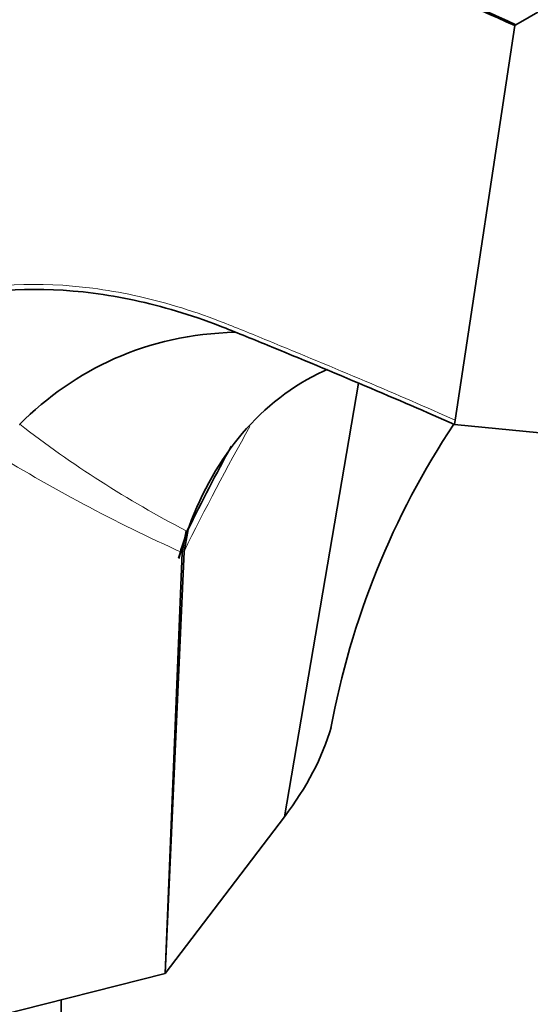
# Model space of a CAD drawing. Units: millimetres. Extents: x 0 to 1478, y 0 to 1758.
# Drawn here: x 1115 to 1138, y 420 to 464 of the extents above; entities that cross this region are included whole.
import ezdxf
from ezdxf import colors
from ezdxf.entities.mleader import LeaderData, LeaderLine
from ezdxf.math import Vec2, Vec3

# ---------------------------------------------------------------- set-up
doc = ezdxf.new("R2010")
doc.units = ezdxf.units.MM
doc.layers.add('DV6_Défaut', color=7, linetype='Continuous')
doc.layers.add('Défaut', color=7, linetype='Continuous')

# ---------------------------------------------------------------- blocks, each defined once
blk = doc.blocks.new('_DOT')
at = {"color": 0}
blk.add_line((0, 0), (-1, 0), dxfattribs=at)
at = {"color": 0, "const_width": 0.333}
blk.add_lwpolyline([(-0.1665, 0, 1), (0.1665, 0, 1)], format="xyb", close=True, dxfattribs=at)
blk = doc.blocks.new('SE5')
at = {"layer": 'DV6_Défaut', "color": 7, "linetype": 'Continuous', "lineweight": 35}
for p, q in [((1156.848, 474.854), (1137.169, 463.504)), ((1137.113, 463.471), (1134.49, 446.094)), ((1137.169, 463.504), (1137.113, 463.471)), ((1126.979, 428.629), (1130.236, 447.728)), ((1134.49, 446.094), (1134.461, 445.9)), ((1134.461, 445.9), (1140.325, 445.333)), ((1122.654, 441.226), (1122.483, 440.265)), ((1122.565, 440.313), (1122.741, 441.276)), ((1121.733, 421.729), (1122.565, 440.313)), ((1121.733, 421.729), (1122.483, 440.265)), ((1121.733, 421.729), (1126.979, 428.629)), ((1109.84, 418.715), (1121.733, 421.729)), ((1117.157, 402.235), (1117.157, 420.569))]:
    blk.add_line(p, q, dxfattribs=at)
for centre, radius, start, end in [((1115.322, 445.926), 0.0209, 291.5972, 314.5542), ((1164.51, 425.973), 36.089, 146.4509, 169.5385), ((1227.426, 389.478), 116.799, 151.64856, 153.67373)]:
    blk.add_arc(centre, radius, start, end, dxfattribs=at)
at = {"layer": 'DV6_Défaut', "color": 7, "linetype": 'Continuous', "lineweight": 18}
for centre, radius, start, end in [((1144.633, 483.61), 47.744, 232.1485, 242.5901), ((1228.987, 387.804), 118.671, 150.73327, 153.73798), ((1152.027, 505.984), 72.054, 238.09263, 245.79332)]:
    blk.add_arc(centre, radius, start, end, dxfattribs=at)
at = {"layer": 'DV6_Défaut', "color": 7, "linetype": 'Continuous', "lineweight": 35}
blk.add_ellipse((1104.586, 431.629), major_axis=(-24.656, -4.737), ratio=0.547822, start_param=2.593167, end_param=2.869868, dxfattribs=at)
for points, knots in [([(1097.598, 467.904), (1098.052, 468.243), (1100.938, 470.218), (1107.099, 472.433), (1115.453, 472.064), (1121.599, 470.306), (1124.738, 469.058), (1126.365, 468.324), (1129.932, 466.735), (1133.168, 465.289), (1137.169, 463.504)], [0, 0, 0, 0, 0.046013, 0.28451, 0.523007, 0.642255, 0.701879, 0.731691, 0.761503, 1, 1, 1, 1]), ([(1137.113, 463.471), (1133.112, 465.257), (1129.877, 466.702), (1126.312, 468.289), (1124.686, 469.022), (1121.548, 470.267), (1115.408, 472.021), (1107.065, 472.381), (1100.958, 470.174), (1098.11, 468.23), (1097.69, 467.919)], [0, 0, 0, 0, 0.239335, 0.269252, 0.299169, 0.359003, 0.47867, 0.718006, 0.957341, 1, 1, 1, 1]), ([(1134.461, 445.9), (1132.013, 446.992), (1128.769, 448.355), (1125.158, 449.837), (1123.802, 450.385), (1121.589, 451.137), (1117.302, 452.054), (1112.679, 451.795), (1109.656, 450.583), (1108.614, 450.007)], [0, 0, 0, 0, 0.278625, 0.313453, 0.348281, 0.417938, 0.55725, 0.835875, 1, 1, 1, 1]), ([(1124.819, 449.963), (1122.882, 449.918), (1119.382, 449.119), (1116.542, 447.122), (1115.337, 445.911)], [0, 0, 0, 0, 0.506632, 1, 1, 1, 1]), ([(1122.322, 440.023), (1122.458, 440.497), (1123.131, 442.538), (1124.914, 445.737), (1127.378, 447.656), (1128.822, 448.304), (1128.881, 448.33)], [0, 0, 0, 0, 0.126252, 0.55395, 0.981649, 1, 1, 1, 1])]:
    blk.add_open_spline(points, degree=3, knots=knots, dxfattribs=at)
at = {"layer": 'DV6_Défaut', "color": 7, "linetype": 'Continuous', "lineweight": 18}
blk.add_open_spline([(1108.581, 450.256), (1109.617, 450.821), (1112.646, 452.021), (1117.277, 452.274), (1121.587, 451.348), (1123.811, 450.591), (1125.17, 450.041), (1128.78, 448.558), (1132.026, 447.194), (1134.49, 446.094)], degree=3, knots=[0, 0, 0, 0, 0.162068, 0.441379, 0.581034, 0.650862, 0.685776, 0.720689, 1, 1, 1, 1], dxfattribs=at)
at = {"layer": 'DV6_Défaut', "color": 7, "linetype": 'Continuous', "lineweight": 35}
blk.add_open_spline([(1122.741, 441.276), (1122.59, 440.863), (1122.453, 440.437), (1122.328, 440)], degree=3, dxfattribs=at)

msp = doc.modelspace()

# ---------------------------------------------------------------- block references
at = {"layer": 'Défaut'}
msp.add_blockref('SE5', (0, 0), dxfattribs=at)

# ---------------------------------------------------------------- leaders
at = {"layer": 'Défaut', "color": 7, "linetype": 'Continuous', "lineweight": 18}
ml = msp.add_multileader_mtext('Standard', dxfattribs=at)
ml.set_content('{\\pxsm0.9;\\fSolid Edge ISO|b1||i0||c0|p34;\\W1.;10/12/2018\\P}', color=256)
ml.set_leader_properties()
ml.set_arrow_properties(name='DOT')
ml.build(insert=Vec2(0, 0))
ml.multileader.update_dxf_attribs({"leader_type": 0, "dogleg_length": 0, "arrow_head_size": 12})
ctx = ml.context
ctx.base_point, ctx.char_height, ctx.arrow_head_size, ctx.landing_gap_size = Vec3(1390.407, 1750.708), 12, 12, 4.2
notes = []
notes.append((ctx, [(0, (0, 0, 0), (0, 0), (1, 0), 1, [])]))
ctx.mtext.insert = Vec3(1392.407, 1756.828)
for ctx, leaders in notes:
    for number, flags, end, landing, length, lines in leaders:
        leader = LeaderData()
        leader.index, (leader.has_last_leader_line, leader.has_dogleg_vector, leader.attachment_direction) = number, flags
        leader.last_leader_point, leader.dogleg_vector, leader.dogleg_length = Vec3(end), Vec3(landing), length
        for number, points, colour, breaks in lines:
            line = LeaderLine()
            line.index, line.vertices, line.color, line.breaks = number, Vec3.list(points), colors.encode_raw_color(colour), breaks
            leader.lines.append(line)
        ctx.leaders.append(leader)

doc.saveas('drawing.dxf')
